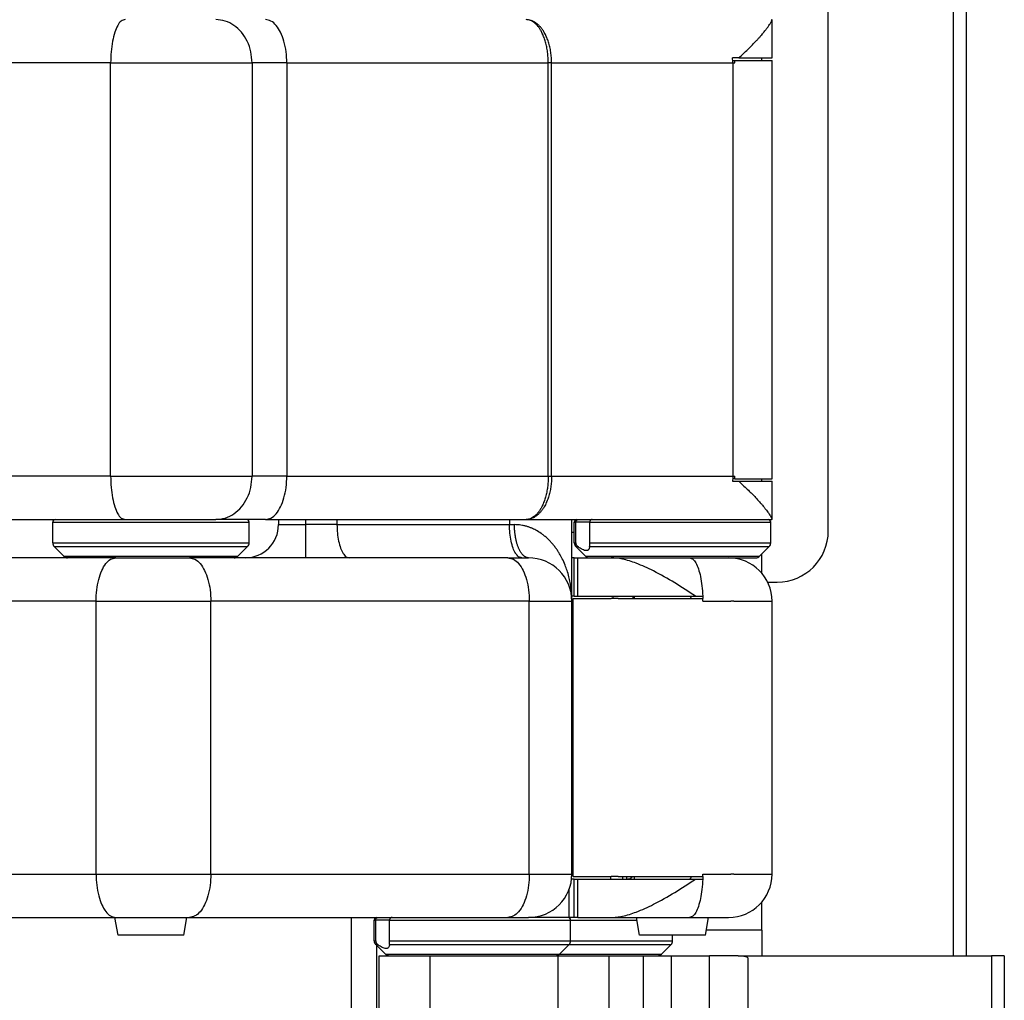
# Model space of a CAD drawing. Extents: x -559 to -430, y 1313 to 1488.
# Drawn here: x -495 to -457, y 1379 to 1418 of the extents above; entities that cross this region are included whole.
import ezdxf

# ---------------------------------------------------------------- set-up
doc = ezdxf.new("R2010")
doc.units = 0
doc.layers.get('0').update_dxf_attribs({"linetype": 'CONTINUOUS'})

# ---------------------------------------------------------------- blocks, each defined once
blk = doc.blocks.new('PX007441_CARCASSA_MONT__16', base_point=(-482.461, 1327.906))
at = {"color": 1, "linetype": 'CONTINUOUS'}
blk.add_line((-458.161, 1434.806), (-458.161, 1381.006), dxfattribs=at)
at = {"color": 7, "linetype": 'CONTINUOUS'}
for p, q in [((-482.261, 1382.506), (-482.261, 1376.106)), ((-481.261, 1378.956), (-481.261, 1381.406))]:
    blk.add_line(p, q, dxfattribs=at)
blk = doc.blocks.new('PD00800A11400_CARCASSA__17', base_point=(-482.461, 1327.906))
blk.add_blockref('PX007441_CARCASSA_MONT__16', (-482.461, 1327.906))
blk = doc.blocks.new('PD02100A09700_SPINA_Ø3__18', base_point=(-475.511, 1395.006))
at = {"color": 7, "linetype": 'CONTINUOUS'}
blk.add_line((-472.011, 1395.106), (-472.011, 1395.006), dxfattribs=at)
blk = doc.blocks.new('PD02100A09500_SPINA_Ø3__23', base_point=(-492.112, 1381.806))
at = {"color": 7, "linetype": 'CONTINUOUS'}
for p, q in [((-491.401, 1381.806), (-491.524, 1382.506)), ((-488.824, 1381.806), (-488.701, 1382.506)), ((-491.394, 1381.806), (-491.401, 1381.806)), ((-488.824, 1381.806), (-491.394, 1381.806))]:
    blk.add_line(p, q, dxfattribs=at)
blk = doc.blocks.new('PD02100A09500_SPINA_Ø3__25', base_point=(-471.667, 1381.806))
at = {"color": 7, "linetype": 'CONTINUOUS'}
for p, q in [((-471.167, 1395.106), (-471.167, 1395.006)), ((-471.167, 1384.106), (-471.167, 1384.006)), ((-470.955, 1381.806), (-471.079, 1382.506)), ((-468.378, 1381.806), (-468.255, 1382.506)), ((-470.938, 1381.806), (-470.955, 1381.806)), ((-468.378, 1381.806), (-470.938, 1381.806))]:
    blk.add_line(p, q, dxfattribs=at)
blk = doc.blocks.new('PD02500A15700_BOCCOLA___28', base_point=(-493.962, 1396.606))
at = {"color": 1, "linetype": 'CONTINUOUS'}
for p, q in [((-493.962, 1398.006), (-486.262, 1398.006)), ((-493.962, 1397.189), (-486.262, 1397.189)), ((-493.904, 1397.047), (-486.321, 1397.047)), ((-493.521, 1396.665), (-486.711, 1396.665)), ((-486.711, 1396.665), (-486.704, 1396.665))]:
    blk.add_line(p, q, dxfattribs=at)
at = {"color": 7, "linetype": 'CONTINUOUS'}
for p, q in [((-493.962, 1397.189), (-493.962, 1398.006)), ((-493.862, 1398.106), (-492.962, 1398.106)), ((-492.962, 1398.106), (-491.127, 1398.106)), ((-491.127, 1398.106), (-487.567, 1398.106)), ((-487.262, 1398.106), (-487.567, 1398.106)), ((-486.362, 1398.106), (-487.262, 1398.106)), ((-486.262, 1397.189), (-486.262, 1398.006)), ((-493.521, 1396.665), (-493.904, 1397.047)), ((-486.704, 1396.665), (-486.321, 1397.047)), ((-491.492, 1396.606), (-493.38, 1396.606)), ((-491.492, 1396.606), (-488.605, 1396.606)), ((-486.852, 1396.606), (-488.605, 1396.606)), ((-486.845, 1396.606), (-486.852, 1396.606))]:
    blk.add_line(p, q, dxfattribs=at)
for centre, radius, start, end in [((-493.862, 1398.006), 0.1, 90, 180), ((-486.362, 1398.006), 0.1, 0, 90), ((-493.762, 1397.189), 0.2, 180, 225), ((-486.462, 1397.189), 0.2, 315, 0), ((-493.38, 1396.806), 0.2, 225, 270), ((-486.845, 1396.806), 0.2, 270, 315)]:
    blk.add_arc(centre, radius, start, end, dxfattribs=at)
blk = doc.blocks.new('PD02500A15600_BOCCOLA___29', base_point=(-473.517, 1396.606))
at = {"color": 7, "linetype": 'CONTINUOUS'}
for p, q in [((-473.517, 1397.189), (-473.517, 1398.006)), ((-473.458, 1397.189), (-473.458, 1398.006)), ((-473.417, 1398.106), (-473.365, 1398.106)), ((-473.365, 1398.106), (-473.352, 1398.106)), ((-473.352, 1398.106), (-473.242, 1398.106)), ((-473.242, 1398.106), (-472.814, 1398.106)), ((-472.914, 1397.189), (-472.914, 1398.006)), ((-472.814, 1398.106), (-471.817, 1398.106)), ((-471.817, 1398.106), (-467.517, 1398.106)), ((-467.517, 1398.106), (-465.917, 1398.106)), ((-465.817, 1397.189), (-465.817, 1398.006)), ((-473.075, 1396.665), (-473.458, 1397.047)), ((-466.258, 1396.665), (-465.875, 1397.047)), ((-472.934, 1396.606), (-472.065, 1396.606)), ((-472.065, 1396.606), (-468.997, 1396.606)), ((-468.997, 1396.606), (-468.728, 1396.606)), ((-468.728, 1396.606), (-467.467, 1396.606)), ((-467.467, 1396.606), (-466.4, 1396.606))]:
    blk.add_line(p, q, dxfattribs=at)
at = {"color": 1, "linetype": 'CONTINUOUS'}
for p, q in [((-473.517, 1398.006), (-473.458, 1398.006)), ((-472.914, 1398.006), (-473.458, 1398.006)), ((-472.914, 1398.006), (-472.914, 1398.006)), ((-472.914, 1398.006), (-465.817, 1398.006)), ((-473.517, 1397.189), (-473.458, 1397.189)), ((-472.914, 1397.189), (-465.817, 1397.189)), ((-473.458, 1397.047), (-473.382, 1397.047)), ((-472.915, 1397.047), (-465.875, 1397.047)), ((-473.075, 1396.665), (-466.258, 1396.665))]:
    blk.add_line(p, q, dxfattribs=at)
at = {"color": 7, "linetype": 'CONTINUOUS'}
for centre, radius, start, end in [((-473.417, 1398.006), 0.1, 90, 180), ((-472.814, 1398.006), 0.1, 90.0003, 93.9321), ((-465.917, 1398.006), 0.1, 360, 90), ((-473.317, 1397.189), 0.2, 180, 225), ((-466.017, 1397.189), 0.2, 315, 0), ((-472.934, 1396.806), 0.2, 225, 270), ((-466.4, 1396.806), 0.2, 270, 315)]:
    blk.add_arc(centre, radius, start, end, dxfattribs=at)
for points, knots in [([(-473.458, 1398.006), (-473.458, 1398.01), (-473.458, 1398.016), (-473.456, 1398.026), (-473.454, 1398.035), (-473.451, 1398.045), (-473.447, 1398.054), (-473.442, 1398.062), (-473.436, 1398.07), (-473.428, 1398.08), (-473.416, 1398.09), (-473.403, 1398.098), (-473.392, 1398.102), (-473.383, 1398.104), (-473.373, 1398.106), (-473.367, 1398.106), (-473.365, 1398.106)], [0, 0, 0, 0, 0.0109175, 0.020053, 0.0291356, 0.0399208, 0.0497429, 0.0595125, 0.0691266, 0.0786797, 0.0972907, 0.1156819, 0.1240263, 0.1338744, 0.1436619, 0.1519243, 0.1519243, 0.1519243, 0.1519243]), ([(-472.82, 1398.106), (-472.826, 1398.105), (-472.838, 1398.104), (-472.856, 1398.097), (-472.873, 1398.087), (-472.887, 1398.075), (-472.898, 1398.06), (-472.906, 1398.046), (-472.91, 1398.034), (-472.912, 1398.025), (-472.914, 1398.015), (-472.914, 1398.009), (-472.914, 1398.006)], [0, 0, 0, 0, 0.0153596, 0.0368741, 0.0585529, 0.073999, 0.0929322, 0.1118616, 0.1222204, 0.1309782, 0.141367, 0.1501501, 0.1501501, 0.1501501, 0.1501501]), ([(-473.458, 1397.189), (-473.458, 1397.182), (-473.457, 1397.166), (-473.452, 1397.144), (-473.444, 1397.122), (-473.435, 1397.104), (-473.423, 1397.086), (-473.41, 1397.072), (-473.397, 1397.059), (-473.387, 1397.051), (-473.382, 1397.047)], [0, 0, 0, 0, 0.020892, 0.0471924, 0.0668251, 0.0909007, 0.1090164, 0.1304231, 0.1480677, 0.1664209, 0.1664209, 0.1664209, 0.1664209]), ([(-472.914, 1397.114), (-472.914, 1397.119), (-472.914, 1397.131), (-472.914, 1397.149), (-472.914, 1397.169), (-472.914, 1397.182), (-472.914, 1397.189)], [0, 0, 0, 0, 0.01684601, 0.03529564, 0.05424358, 0.07507055, 0.07507055, 0.07507055, 0.07507055]), ([(-472.915, 1397.047), (-472.919, 1397.025), (-472.924, 1396.983), (-472.947, 1396.936), (-472.973, 1396.91), (-472.996, 1396.896), (-473.022, 1396.888), (-473.064, 1396.884), (-473.125, 1396.897), (-473.204, 1396.931), (-473.291, 1396.982), (-473.35, 1397.024), (-473.382, 1397.047)], [0, 0, 0, 0, 0.0682308, 0.125539, 0.1533506, 0.1776793, 0.205901, 0.2339137, 0.3056603, 0.3889549, 0.4904755, 0.6082068, 0.6082068, 0.6082068, 0.6082068]), ([(-472.915, 1397.047), (-472.915, 1397.052), (-472.914, 1397.061), (-472.914, 1397.077), (-472.914, 1397.094), (-472.914, 1397.107), (-472.914, 1397.114)], [0, 0, 0, 0, 0.01329034, 0.02821128, 0.04622464, 0.06639736, 0.06639736, 0.06639736, 0.06639736])]:
    blk.add_open_spline(points, degree=3, knots=knots, dxfattribs=at)
blk = doc.blocks.new('PD02500A15600_BOCCOLA_60_6', base_point=(-481.361, 1381.006))
at = {"color": 7, "linetype": 'CONTINUOUS'}
for p, q in [((-481.261, 1382.506), (-481.209, 1382.506)), ((-481.209, 1382.506), (-480.658, 1382.506)), ((-480.658, 1382.506), (-477.411, 1382.506)), ((-477.411, 1382.506), (-477.261, 1382.506)), ((-477.261, 1382.506), (-477.212, 1382.506)), ((-477.212, 1382.506), (-476.12, 1382.506)), ((-476.12, 1382.506), (-475.311, 1382.506)), ((-473.761, 1382.506), (-475.311, 1382.506)), ((-481.361, 1381.589), (-481.361, 1382.406)), ((-481.302, 1381.589), (-481.302, 1382.406)), ((-480.758, 1381.589), (-480.758, 1382.406)), ((-473.661, 1381.589), (-473.661, 1382.406)), ((-480.92, 1381.065), (-481.302, 1381.447)), ((-474.102, 1381.065), (-473.72, 1381.447)), ((-480.778, 1381.006), (-479.161, 1381.006)), ((-479.161, 1381.006), (-476.778, 1381.006)), ((-476.778, 1381.006), (-475.061, 1381.006)), ((-475.061, 1381.006), (-474.244, 1381.006))]:
    blk.add_line(p, q, dxfattribs=at)
at = {"color": 1, "linetype": 'CONTINUOUS'}
for p, q in [((-481.361, 1382.406), (-481.302, 1382.406)), ((-480.758, 1382.406), (-481.302, 1382.406)), ((-480.758, 1382.406), (-477.361, 1382.406)), ((-480.758, 1382.406), (-480.758, 1382.406)), ((-477.361, 1382.406), (-473.661, 1382.406)), ((-481.361, 1381.589), (-481.302, 1381.589)), ((-481.302, 1381.447), (-481.226, 1381.447)), ((-480.76, 1381.447), (-477.302, 1381.447)), ((-480.758, 1381.589), (-477.361, 1381.589)), ((-477.361, 1381.589), (-473.661, 1381.589)), ((-477.302, 1381.447), (-473.72, 1381.447)), ((-480.92, 1381.065), (-476.92, 1381.065)), ((-476.92, 1381.065), (-474.102, 1381.065))]:
    blk.add_line(p, q, dxfattribs=at)
at = {"color": 7, "linetype": 'CONTINUOUS'}
for centre, radius, start, end in [((-481.261, 1382.406), 0.1, 90, 180), ((-480.658, 1382.406), 0.1, 90.0003, 93.9321), ((-473.761, 1382.406), 0.1, 0, 90), ((-481.161, 1381.589), 0.2, 180, 225), ((-473.861, 1381.589), 0.2, 315, 0), ((-480.778, 1381.206), 0.2, 225, 270), ((-474.244, 1381.206), 0.2, 270, 315)]:
    blk.add_arc(centre, radius, start, end, dxfattribs=at)
for points, knots in [([(-481.302, 1382.406), (-481.302, 1382.413), (-481.301, 1382.426), (-481.296, 1382.442), (-481.291, 1382.454), (-481.286, 1382.463), (-481.281, 1382.47), (-481.274, 1382.477), (-481.268, 1382.484), (-481.261, 1382.489), (-481.252, 1382.495), (-481.244, 1382.499), (-481.235, 1382.502), (-481.226, 1382.504), (-481.218, 1382.506), (-481.212, 1382.506), (-481.209, 1382.506)], [0, 0, 0, 0, 0.0199872, 0.039877, 0.0505544, 0.0594685, 0.0690826, 0.0786358, 0.0872221, 0.0973339, 0.1057603, 0.1156835, 0.1255618, 0.133876, 0.1429062, 0.1519261, 0.1519261, 0.1519261, 0.1519261]), ([(-480.665, 1382.506), (-480.671, 1382.505), (-480.683, 1382.504), (-480.699, 1382.497), (-480.716, 1382.488), (-480.728, 1382.478), (-480.737, 1382.468), (-480.742, 1382.46), (-480.747, 1382.452), (-480.751, 1382.444), (-480.754, 1382.434), (-480.756, 1382.425), (-480.758, 1382.416), (-480.758, 1382.409), (-480.758, 1382.406)], [0, 0, 0, 0, 0.0184374, 0.0368784, 0.0523294, 0.0740033, 0.0842326, 0.0928944, 0.1016128, 0.1119081, 0.1214669, 0.1310249, 0.1398089, 0.1501968, 0.1501968, 0.1501968, 0.1501968]), ([(-481.302, 1381.589), (-481.302, 1381.58), (-481.301, 1381.564), (-481.296, 1381.542), (-481.288, 1381.522), (-481.278, 1381.503), (-481.267, 1381.486), (-481.254, 1381.472), (-481.24, 1381.458), (-481.231, 1381.451), (-481.226, 1381.447)], [0, 0, 0, 0, 0.0262235, 0.0471922, 0.0688069, 0.0909012, 0.109017, 0.1304236, 0.1494106, 0.1664213, 0.1664213, 0.1664213, 0.1664213]), ([(-480.76, 1381.447), (-480.762, 1381.427), (-480.768, 1381.385), (-480.79, 1381.337), (-480.817, 1381.31), (-480.84, 1381.296), (-480.866, 1381.288), (-480.909, 1381.284), (-480.969, 1381.297), (-481.048, 1381.331), (-481.135, 1381.382), (-481.195, 1381.424), (-481.226, 1381.447)], [0, 0, 0, 0, 0.0625381, 0.1255019, 0.1533135, 0.1776422, 0.2058639, 0.2338766, 0.3056232, 0.3889178, 0.4904384, 0.6081697, 0.6081697, 0.6081697, 0.6081697]), ([(-480.76, 1381.447), (-480.759, 1381.452), (-480.759, 1381.461), (-480.758, 1381.477), (-480.758, 1381.494), (-480.758, 1381.507), (-480.758, 1381.514)], [0, 0, 0, 0, 0.01329034, 0.02821128, 0.04622464, 0.06639736, 0.06639736, 0.06639736, 0.06639736]), ([(-480.758, 1381.514), (-480.758, 1381.519), (-480.758, 1381.531), (-480.758, 1381.549), (-480.758, 1381.569), (-480.758, 1381.582), (-480.758, 1381.589)], [0, 0, 0, 0, 0.01684601, 0.03529564, 0.05424358, 0.07507055, 0.07507055, 0.07507055, 0.07507055])]:
    blk.add_open_spline(points, degree=3, knots=knots, dxfattribs=at)
blk = doc.blocks.new('PD02500A15600_BOCCOLA_60_2', base_point=(-477.361, 1381.006))
at = {"color": 7, "linetype": 'CONTINUOUS'}
for p, q in [((-473.611, 1389.506), (-473.567, 1389.506)), ((-473.611, 1389.006), (-473.567, 1389.006)), ((-472.078, 1384.006), (-472.078, 1384.106)), ((-471.608, 1384.006), (-471.608, 1384.106)), ((-471.461, 1384.006), (-471.461, 1384.106)), ((-477.261, 1382.506), (-477.212, 1382.506)), ((-477.212, 1382.506), (-476.12, 1382.506)), ((-476.12, 1382.506), (-475.311, 1382.506)), ((-473.761, 1382.506), (-475.311, 1382.506)), ((-473.715, 1382.506), (-473.761, 1382.506)), ((-473.518, 1382.506), (-473.715, 1382.506)), ((-473.382, 1382.506), (-473.518, 1382.506)), ((-473.382, 1382.506), (-472.065, 1382.506)), ((-472.065, 1382.506), (-469.761, 1382.506)), ((-469.661, 1381.589), (-469.661, 1381.806)), ((-470.102, 1381.065), (-469.72, 1381.447)), ((-476.778, 1381.006), (-475.061, 1381.006)), ((-475.061, 1381.006), (-474.244, 1381.006)), ((-474.244, 1381.006), (-474.161, 1381.006)), ((-474.161, 1381.006), (-472.161, 1381.006)), ((-472.161, 1381.006), (-470.8, 1381.006)), ((-470.8, 1381.006), (-470.251, 1381.006)), ((-470.251, 1381.006), (-470.244, 1381.006))]:
    blk.add_line(p, q, dxfattribs=at)
at = {"color": 1, "linetype": 'CONTINUOUS'}
for p, q in [((-477.361, 1382.406), (-473.661, 1382.406)), ((-473.661, 1382.406), (-471.061, 1382.406)), ((-477.361, 1381.589), (-473.661, 1381.589)), ((-477.302, 1381.447), (-473.72, 1381.447)), ((-473.72, 1381.447), (-469.72, 1381.447)), ((-473.661, 1381.589), (-469.661, 1381.589)), ((-476.92, 1381.065), (-474.102, 1381.065)), ((-474.102, 1381.065), (-470.11, 1381.065)), ((-470.11, 1381.065), (-470.102, 1381.065))]:
    blk.add_line(p, q, dxfattribs=at)
at = {"color": 7, "linetype": 'CONTINUOUS'}
for centre, start, end in [((-469.861, 1381.589), 315, 0), ((-470.244, 1381.206), 270, 315)]:
    blk.add_arc(centre, 0.2, start, end, dxfattribs=at)
blk = doc.blocks.new('PX007444_BIELLA_ESTERN__31', base_point=(-477.411, 1382.506))
at = {"color": 1, "linetype": 'CONTINUOUS'}
for p, q in [((-473.611, 1397.606), (-473.517, 1397.606)), ((-473.382, 1395.106), (-473.382, 1396.606)), ((-471.225, 1395.106), (-471.225, 1395.006)), ((-468.48, 1394.906), (-467.381, 1394.906)), ((-467.267, 1394.906), (-467.381, 1394.906)), ((-467.267, 1394.906), (-465.767, 1394.906)), ((-474.241, 1384.206), (-473.612, 1384.206)), ((-473.612, 1384.206), (-473.611, 1384.206)), ((-473.382, 1382.506), (-473.382, 1384.006)), ((-468.48, 1384.206), (-467.381, 1384.206)), ((-467.267, 1384.206), (-467.381, 1384.206)), ((-467.267, 1384.206), (-465.767, 1384.206)), ((-473.715, 1382.506), (-473.715, 1383.621))]:
    blk.add_line(p, q, dxfattribs=at)
at = {"color": 7, "linetype": 'CONTINUOUS'}
for p, q in [((-473.518, 1396.606), (-473.611, 1396.606)), ((-473.518, 1395.106), (-473.518, 1396.606)), ((-473.518, 1396.606), (-473.382, 1396.606)), ((-473.382, 1396.606), (-472.934, 1396.606)), ((-472.934, 1396.606), (-472.065, 1396.606)), ((-472.065, 1396.606), (-468.997, 1396.606)), ((-468.997, 1396.606), (-468.728, 1396.606)), ((-468.728, 1396.606), (-467.467, 1396.606)), ((-473.518, 1395.106), (-473.611, 1395.106)), ((-473.567, 1395.006), (-472.067, 1395.006)), ((-473.567, 1384.106), (-473.567, 1395.006)), ((-473.518, 1395.106), (-473.382, 1395.106)), ((-473.382, 1395.106), (-468.997, 1395.106)), ((-471.8, 1395.006), (-472.067, 1395.006)), ((-471.8, 1395.006), (-468.481, 1395.006)), ((-468.997, 1395.106), (-468.772, 1395.106)), ((-468.772, 1395.106), (-468.484, 1395.106)), ((-468.481, 1395.006), (-468.48, 1395.006)), ((-468.48, 1394.906), (-468.48, 1395.006)), ((-465.767, 1384.206), (-465.767, 1394.906)), ((-473.518, 1384.006), (-473.623, 1384.006)), ((-473.567, 1384.106), (-472.067, 1384.106)), ((-473.518, 1382.506), (-473.518, 1384.006)), ((-473.518, 1384.006), (-473.382, 1384.006)), ((-473.382, 1384.006), (-471.415, 1384.006)), ((-471.8, 1384.106), (-472.067, 1384.106)), ((-471.8, 1384.106), (-468.481, 1384.106)), ((-471.415, 1384.006), (-468.997, 1384.006)), ((-468.997, 1384.006), (-468.772, 1384.006)), ((-468.772, 1384.006), (-468.484, 1384.006)), ((-468.481, 1384.106), (-468.48, 1384.106)), ((-468.48, 1384.106), (-468.48, 1384.206)), ((-477.411, 1382.506), (-477.261, 1382.506)), ((-477.261, 1382.506), (-477.212, 1382.506)), ((-477.212, 1382.506), (-476.12, 1382.506)), ((-476.12, 1382.506), (-475.311, 1382.506)), ((-473.761, 1382.506), (-475.311, 1382.506)), ((-473.715, 1382.506), (-473.761, 1382.506)), ((-473.518, 1382.506), (-473.715, 1382.506)), ((-473.382, 1382.506), (-473.518, 1382.506)), ((-473.382, 1382.506), (-472.065, 1382.506)), ((-472.065, 1382.506), (-469.761, 1382.506)), ((-469.761, 1382.506), (-468.997, 1382.506)), ((-468.997, 1382.506), (-467.467, 1382.506))]:
    blk.add_line(p, q, dxfattribs=at)
for centre, start, end in [((-467.467, 1394.906), 0, 90), ((-467.467, 1384.206), 270, 0)]:
    blk.add_arc(centre, 1.7, start, end, dxfattribs=at)
for points, knots in [([(-468.772, 1395.106), (-469.039, 1395.282), (-469.571, 1395.632), (-470.342, 1396.068), (-471.029, 1396.383), (-471.521, 1396.539), (-471.851, 1396.598), (-471.997, 1396.603), (-472.065, 1396.606)], [0, 0, 0, 0, 0.957293, 1.912432, 2.654606, 3.220563, 3.45397, 3.657856, 3.657856, 3.657856, 3.657856]), ([(-468.997, 1395.106), (-468.992, 1395.104), (-468.978, 1395.1), (-468.965, 1395.076), (-468.952, 1395.045), (-468.947, 1395.02), (-468.945, 1395.006)], [0, 0, 0, 0, 0.0171651, 0.0419587, 0.0761513, 0.1186872, 0.1186872, 0.1186872, 0.1186872]), ([(-468.484, 1395.106), (-468.483, 1395.089), (-468.482, 1395.056), (-468.481, 1395.023), (-468.481, 1395.006)], [0, 0, 0, 0, 0.0499593, 0.1000374, 0.1000374, 0.1000374, 0.1000374]), ([(-472.065, 1382.506), (-471.997, 1382.509), (-471.851, 1382.514), (-471.521, 1382.573), (-471.029, 1382.729), (-470.342, 1383.044), (-469.571, 1383.48), (-469.039, 1383.83), (-468.772, 1384.006)], [0, 0, 0, 0, 0.203887, 0.437293, 1.00325, 1.745425, 2.700563, 3.657856, 3.657856, 3.657856, 3.657856]), ([(-468.945, 1384.106), (-468.947, 1384.092), (-468.952, 1384.067), (-468.965, 1384.036), (-468.978, 1384.012), (-468.992, 1384.008), (-468.997, 1384.006)], [0, 0, 0, 0, 0.0425359, 0.0767285, 0.1015221, 0.1186872, 0.1186872, 0.1186872, 0.1186872]), ([(-468.481, 1384.106), (-468.481, 1384.089), (-468.482, 1384.056), (-468.483, 1384.023), (-468.484, 1384.006)], [0, 0, 0, 0, 0.050078, 0.1000374, 0.1000374, 0.1000374, 0.1000374])]:
    blk.add_open_spline(points, degree=3, knots=knots, dxfattribs=at)
at = {"color": 1, "linetype": 'CONTINUOUS'}
for points, knots in [([(-468.997, 1396.606), (-468.953, 1396.593), (-468.848, 1396.563), (-468.739, 1396.39), (-468.64, 1396.16), (-468.562, 1395.853), (-468.506, 1395.495), (-468.491, 1395.239), (-468.484, 1395.106)], [0, 0, 0, 0, 0.133611, 0.320516, 0.575798, 0.89455, 1.263139, 1.663205, 1.663205, 1.663205, 1.663205]), ([(-471.25, 1384.106), (-471.26, 1384.092), (-471.278, 1384.063), (-471.319, 1384.031), (-471.365, 1384.01), (-471.399, 1384.007), (-471.415, 1384.006)], [0, 0, 0, 0, 0.0513065, 0.1019722, 0.1520762, 0.201853, 0.201853, 0.201853, 0.201853]), ([(-468.484, 1384.006), (-468.491, 1383.873), (-468.506, 1383.617), (-468.562, 1383.259), (-468.64, 1382.952), (-468.739, 1382.722), (-468.848, 1382.549), (-468.953, 1382.519), (-468.997, 1382.506)], [0, 0, 0, 0, 0.400067, 0.768656, 1.087408, 1.34269, 1.529595, 1.663205, 1.663205, 1.663205, 1.663205])]:
    blk.add_open_spline(points, degree=3, knots=knots, dxfattribs=at)
blk = doc.blocks.new('PD05300A09000_BIELLA_E__32', base_point=(-477.411, 1382.506))
blk.add_blockref('PX007444_BIELLA_ESTERN__31', (-477.411, 1382.506))
blk = doc.blocks.new('PX007445_BIELLA_INTERN__37', base_point=(-507.773, 1382.506))
at = {"color": 7, "linetype": 'CONTINUOUS'}
for p, q in [((-465.767, 1416.206), (-465.767, 1417.698)), ((-467.072, 1416.206), (-467.314, 1416.206)), ((-467.308, 1416.106), (-467.228, 1416.106)), ((-467.228, 1416.006), (-467.228, 1416.106)), ((-467.228, 1416.106), (-465.767, 1416.106)), ((-467.072, 1416.206), (-465.767, 1416.206)), ((-465.767, 1399.706), (-465.767, 1416.106)), ((-467.307, 1416.006), (-467.228, 1416.006)), ((-467.314, 1399.606), (-467.072, 1399.606)), ((-467.228, 1399.706), (-467.308, 1399.706)), ((-467.307, 1399.806), (-467.228, 1399.806)), ((-467.228, 1399.706), (-467.228, 1399.806)), ((-467.228, 1399.706), (-465.767, 1399.706)), ((-467.072, 1399.606), (-465.767, 1399.606)), ((-465.767, 1398.114), (-465.767, 1399.606)), ((-498.773, 1398.106), (-493.862, 1398.106)), ((-493.862, 1398.106), (-492.962, 1398.106)), ((-492.962, 1398.106), (-491.127, 1398.106)), ((-491.127, 1398.106), (-487.567, 1398.106)), ((-487.262, 1398.106), (-487.567, 1398.106)), ((-486.362, 1398.106), (-487.262, 1398.106)), ((-485.626, 1398.106), (-486.362, 1398.106)), ((-485.626, 1398.106), (-475.407, 1398.106)), ((-475.407, 1398.106), (-473.567, 1398.106)), ((-473.567, 1398.106), (-473.417, 1398.106)), ((-473.417, 1398.106), (-473.365, 1398.106)), ((-473.365, 1398.106), (-473.352, 1398.106)), ((-473.352, 1398.106), (-473.242, 1398.106)), ((-473.242, 1398.106), (-472.814, 1398.106)), ((-472.814, 1398.106), (-471.817, 1398.106)), ((-471.817, 1398.106), (-467.517, 1398.106)), ((-467.517, 1398.106), (-465.917, 1398.106)), ((-465.917, 1398.106), (-465.772, 1398.106))]:
    blk.add_line(p, q, dxfattribs=at)
at = {"color": 1, "linetype": 'CONTINUOUS'}
for p, q in [((-491.692, 1416.006), (-500.767, 1416.006)), ((-491.692, 1416.006), (-486.148, 1416.006)), ((-491.692, 1399.806), (-491.692, 1416.006)), ((-484.786, 1416.006), (-486.148, 1416.006)), ((-486.148, 1416.006), (-486.148, 1399.806)), ((-484.786, 1416.006), (-484.786, 1399.806)), ((-484.786, 1416.006), (-474.538, 1416.006)), ((-474.538, 1399.806), (-474.538, 1416.006)), ((-474.405, 1399.806), (-474.405, 1416.006)), ((-474.405, 1416.006), (-467.307, 1416.006)), ((-467.307, 1416.006), (-467.307, 1399.806)), ((-491.692, 1399.806), (-500.767, 1399.806)), ((-491.692, 1399.806), (-486.148, 1399.806)), ((-484.786, 1399.806), (-486.148, 1399.806)), ((-484.786, 1399.806), (-474.538, 1399.806)), ((-474.405, 1399.806), (-467.307, 1399.806))]:
    blk.add_line(p, q, dxfattribs=at)
for points, knots in [([(-491.127, 1417.706), (-491.179, 1417.691), (-491.302, 1417.656), (-491.43, 1417.456), (-491.542, 1417.19), (-491.626, 1416.84), (-491.682, 1416.438), (-491.689, 1416.153), (-491.692, 1416.006)], [0, 0, 0, 0, 0.157383, 0.375184, 0.669631, 1.032997, 1.446877, 1.887291, 1.887291, 1.887291, 1.887291]), ([(-486.148, 1416.006), (-486.157, 1416.154), (-486.175, 1416.447), (-486.321, 1416.858), (-486.545, 1417.215), (-486.842, 1417.489), (-487.19, 1417.671), (-487.442, 1417.694), (-487.567, 1417.706)], [0, 0, 0, 0, 0.442641, 0.876461, 1.294564, 1.693748, 2.075793, 2.447582, 2.447582, 2.447582, 2.447582]), ([(-484.786, 1416.006), (-484.791, 1416.153), (-484.802, 1416.44), (-484.886, 1416.845), (-485.013, 1417.197), (-485.183, 1417.47), (-485.387, 1417.665), (-485.551, 1417.693), (-485.626, 1417.706)], [0, 0, 0, 0, 0.440923, 0.859435, 1.235989, 1.557348, 1.821756, 2.046814, 2.046814, 2.046814, 2.046814]), ([(-474.405, 1416.006), (-474.405, 1416.009), (-474.405, 1416.014), (-474.405, 1416.027), (-474.405, 1416.046), (-474.407, 1416.131), (-474.415, 1416.278), (-474.443, 1416.483), (-474.484, 1416.68), (-474.54, 1416.867), (-474.609, 1417.042), (-474.685, 1417.19), (-474.765, 1417.315), (-474.844, 1417.416), (-474.929, 1417.503), (-475.019, 1417.576), (-475.112, 1417.634), (-475.209, 1417.675), (-475.308, 1417.701), (-475.374, 1417.704), (-475.407, 1417.706)], [0, 0, 0, 0, 0.007977, 0.015954, 0.03979, 0.06363, 0.273107, 0.479878, 0.682532, 0.877895, 1.06515, 1.243674, 1.379019, 1.507075, 1.628247, 1.743153, 1.852692, 1.957027, 2.057852, 2.156934, 2.156934, 2.156934, 2.156934]), ([(-474.538, 1416.006), (-474.538, 1416.009), (-474.538, 1416.014), (-474.538, 1416.027), (-474.538, 1416.046), (-474.54, 1416.131), (-474.547, 1416.278), (-474.571, 1416.482), (-474.607, 1416.68), (-474.655, 1416.867), (-474.715, 1417.041), (-474.781, 1417.19), (-474.85, 1417.314), (-474.919, 1417.415), (-474.992, 1417.502), (-475.07, 1417.575), (-475.151, 1417.633), (-475.235, 1417.675), (-475.32, 1417.701), (-475.379, 1417.704), (-475.407, 1417.706)], [0, 0, 0, 0, 0.007977, 0.015954, 0.03979, 0.063629, 0.273017, 0.479337, 0.680896, 0.874248, 1.058295, 1.232115, 1.362444, 1.484262, 1.597866, 1.703802, 1.802956, 1.895652, 1.983891, 2.07003, 2.07003, 2.07003, 2.07003]), ([(-474.405, 1416.006), (-474.41, 1416.006), (-474.421, 1416.006), (-474.437, 1416.006), (-474.454, 1416.006), (-474.47, 1416.006), (-474.487, 1416.006), (-474.504, 1416.006), (-474.521, 1416.006), (-474.532, 1416.006), (-474.538, 1416.006)], [0, 0, 0, 0, 0.0159778, 0.0321585, 0.0485357, 0.0651027, 0.0818527, 0.0987787, 0.1158734, 0.1331298, 0.1331298, 0.1331298, 0.1331298]), ([(-491.692, 1399.806), (-491.689, 1399.659), (-491.682, 1399.374), (-491.626, 1398.972), (-491.542, 1398.622), (-491.43, 1398.356), (-491.302, 1398.156), (-491.179, 1398.121), (-491.127, 1398.106)], [0, 0, 0, 0, 0.440414, 0.854294, 1.21766, 1.512107, 1.729908, 1.887291, 1.887291, 1.887291, 1.887291]), ([(-487.567, 1398.106), (-487.442, 1398.118), (-487.19, 1398.141), (-486.842, 1398.323), (-486.545, 1398.597), (-486.321, 1398.954), (-486.175, 1399.365), (-486.157, 1399.658), (-486.148, 1399.806)], [0, 0, 0, 0, 0.371789, 0.753834, 1.153018, 1.571121, 2.004941, 2.447582, 2.447582, 2.447582, 2.447582]), ([(-485.626, 1398.106), (-485.551, 1398.119), (-485.387, 1398.147), (-485.183, 1398.342), (-485.013, 1398.615), (-484.886, 1398.967), (-484.802, 1399.372), (-484.791, 1399.659), (-484.786, 1399.806)], [0, 0, 0, 0, 0.225058, 0.489466, 0.810825, 1.187378, 1.605891, 2.046814, 2.046814, 2.046814, 2.046814]), ([(-474.405, 1399.806), (-474.405, 1399.803), (-474.405, 1399.798), (-474.405, 1399.785), (-474.405, 1399.766), (-474.407, 1399.681), (-474.415, 1399.534), (-474.443, 1399.329), (-474.484, 1399.132), (-474.54, 1398.945), (-474.609, 1398.77), (-474.685, 1398.622), (-474.765, 1398.497), (-474.844, 1398.396), (-474.929, 1398.309), (-475.019, 1398.236), (-475.112, 1398.178), (-475.209, 1398.137), (-475.308, 1398.111), (-475.374, 1398.108), (-475.407, 1398.106)], [0, 0, 0, 0, 0.007977, 0.015954, 0.03979, 0.06363, 0.273107, 0.479878, 0.682532, 0.877895, 1.06515, 1.243674, 1.379019, 1.507075, 1.628247, 1.743153, 1.852692, 1.957027, 2.057852, 2.156934, 2.156934, 2.156934, 2.156934]), ([(-474.538, 1399.806), (-474.538, 1399.803), (-474.538, 1399.798), (-474.538, 1399.785), (-474.538, 1399.766), (-474.54, 1399.681), (-474.547, 1399.534), (-474.571, 1399.33), (-474.607, 1399.132), (-474.655, 1398.945), (-474.715, 1398.771), (-474.781, 1398.622), (-474.85, 1398.498), (-474.919, 1398.397), (-474.992, 1398.31), (-475.07, 1398.237), (-475.151, 1398.179), (-475.235, 1398.137), (-475.32, 1398.111), (-475.379, 1398.108), (-475.407, 1398.106)], [0, 0, 0, 0, 0.007977, 0.015954, 0.03979, 0.063629, 0.273017, 0.479337, 0.680896, 0.874248, 1.058295, 1.232115, 1.362444, 1.484262, 1.597866, 1.703802, 1.802956, 1.895652, 1.983891, 2.07003, 2.07003, 2.07003, 2.07003]), ([(-474.538, 1399.806), (-474.532, 1399.806), (-474.521, 1399.806), (-474.504, 1399.806), (-474.487, 1399.806), (-474.47, 1399.806), (-474.454, 1399.806), (-474.437, 1399.806), (-474.421, 1399.806), (-474.41, 1399.806), (-474.405, 1399.806)], [0, 0, 0, 0, 0.0172564, 0.0343511, 0.0512771, 0.0680271, 0.0845941, 0.1009713, 0.117152, 0.1331298, 0.1331298, 0.1331298, 0.1331298])]:
    blk.add_open_spline(points, degree=3, knots=knots, dxfattribs=at)
at = {"color": 7, "linetype": 'CONTINUOUS'}
for points, knots in [([(-467.072, 1416.206), (-467.011, 1416.261), (-466.89, 1416.368), (-466.717, 1416.532), (-466.57, 1416.677), (-466.45, 1416.801), (-466.356, 1416.902), (-466.274, 1416.992), (-466.204, 1417.072), (-466.139, 1417.149), (-466.076, 1417.225), (-466.019, 1417.297), (-465.973, 1417.357), (-465.938, 1417.404), (-465.902, 1417.455), (-465.865, 1417.509), (-465.83, 1417.564), (-465.802, 1417.611), (-465.786, 1417.644), (-465.776, 1417.666), (-465.771, 1417.679), (-465.768, 1417.69), (-465.767, 1417.696), (-465.767, 1417.698)], [0, 0, 0, 0, 0.247073, 0.485352, 0.713841, 0.866628, 1.004157, 1.126113, 1.232166, 1.32197, 1.429515, 1.528772, 1.596968, 1.655857, 1.705594, 1.784124, 1.850351, 1.90438, 1.946334, 1.961033, 1.976442, 1.988335, 1.995094, 1.995094, 1.995094, 1.995094]), ([(-465.767, 1417.698), (-465.767, 1417.699), (-465.767, 1417.701), (-465.768, 1417.704), (-465.77, 1417.706), (-465.771, 1417.706), (-465.772, 1417.706)], [0, 0, 0, 0, 0.00306893, 0.00584172, 0.00780831, 0.01021522, 0.01021522, 0.01021522, 0.01021522]), ([(-467.307, 1416.006), (-467.307, 1416.039), (-467.307, 1416.106), (-467.312, 1416.173), (-467.314, 1416.206)], [0, 0, 0, 0, 0.10019, 0.2001596, 0.2001596, 0.2001596, 0.2001596]), ([(-467.307, 1399.806), (-467.307, 1399.773), (-467.307, 1399.706), (-467.312, 1399.639), (-467.314, 1399.606)], [0, 0, 0, 0, 0.10019, 0.2001596, 0.2001596, 0.2001596, 0.2001596]), ([(-467.072, 1399.606), (-467.004, 1399.545), (-466.875, 1399.43), (-466.702, 1399.265), (-466.562, 1399.127), (-466.442, 1399.002), (-466.333, 1398.886), (-466.232, 1398.772), (-466.148, 1398.675), (-466.077, 1398.588), (-466.015, 1398.51), (-465.957, 1398.434), (-465.903, 1398.359), (-465.853, 1398.286), (-465.811, 1398.218), (-465.786, 1398.168), (-465.771, 1398.135), (-465.768, 1398.12), (-465.767, 1398.114)], [0, 0, 0, 0, 0.276053, 0.515984, 0.716858, 0.867394, 1.036345, 1.192834, 1.324016, 1.421156, 1.530472, 1.623608, 1.706926, 1.808632, 1.888526, 1.946875, 1.976981, 1.995014, 1.995014, 1.995014, 1.995014]), ([(-465.767, 1398.114), (-465.767, 1398.112), (-465.767, 1398.111), (-465.768, 1398.108), (-465.77, 1398.106), (-465.771, 1398.106), (-465.772, 1398.106)], [0, 0, 0, 0, 0.00330545, 0.00584326, 0.00814241, 0.01021566, 0.01021566, 0.01021566, 0.01021566])]:
    blk.add_open_spline(points, degree=3, knots=knots, dxfattribs=at)
blk = doc.blocks.new('PD05300A09100_BIELLA_I__38', base_point=(-507.773, 1382.506))
blk.add_blockref('PX007445_BIELLA_INTERN__37', (-507.773, 1382.506))
blk = doc.blocks.new('PX007446_BIELLA_INTERN__39', base_point=(-515.697, 1382.506))
at = {"color": 7, "linetype": 'CONTINUOUS'}
for p, q in [((-485.111, 1398.106), (-485.111, 1397.906)), ((-473.611, 1394.906), (-473.611, 1398.106)), ((-493.38, 1396.606), (-501.206, 1396.606)), ((-491.492, 1396.606), (-493.38, 1396.606)), ((-491.492, 1396.606), (-488.605, 1396.606)), ((-486.852, 1396.606), (-488.605, 1396.606)), ((-486.845, 1396.606), (-486.852, 1396.606)), ((-486.411, 1396.606), (-486.845, 1396.606)), ((-484.049, 1396.606), (-486.411, 1396.606)), ((-482.334, 1396.606), (-484.049, 1396.606)), ((-476.12, 1396.606), (-482.334, 1396.606)), ((-476.12, 1396.606), (-475.572, 1396.606)), ((-475.572, 1396.606), (-475.311, 1396.606)), ((-473.611, 1384.206), (-473.611, 1394.906)), ((-473.612, 1384.106), (-473.614, 1384.106)), ((-473.612, 1384.106), (-473.612, 1384.14)), ((-499.973, 1382.506), (-491.492, 1382.506)), ((-491.492, 1382.506), (-488.605, 1382.506)), ((-488.605, 1382.506), (-481.261, 1382.506)), ((-481.261, 1382.506), (-481.209, 1382.506)), ((-481.209, 1382.506), (-480.658, 1382.506)), ((-480.658, 1382.506), (-477.411, 1382.506)), ((-477.411, 1382.506), (-477.261, 1382.506)), ((-477.261, 1382.506), (-477.212, 1382.506)), ((-477.212, 1382.506), (-476.12, 1382.506)), ((-476.12, 1382.506), (-475.311, 1382.506))]:
    blk.add_line(p, q, dxfattribs=at)
at = {"color": 1, "linetype": 'CONTINUOUS'}
for p, q in [((-485.111, 1397.906), (-484.049, 1397.906)), ((-484.049, 1398.106), (-484.049, 1397.906)), ((-482.819, 1397.906), (-484.049, 1397.906)), ((-484.049, 1397.906), (-484.049, 1396.606)), ((-482.819, 1398.106), (-482.819, 1397.906)), ((-482.819, 1397.906), (-476.056, 1397.906)), ((-476.056, 1398.106), (-476.056, 1397.906)), ((-476.056, 1397.906), (-475.861, 1397.906)), ((-492.261, 1394.906), (-502.01, 1394.906)), ((-492.261, 1394.906), (-487.765, 1394.906)), ((-492.261, 1384.206), (-492.261, 1394.906)), ((-487.765, 1384.206), (-487.765, 1394.906)), ((-475.28, 1394.906), (-487.765, 1394.906)), ((-475.28, 1384.206), (-475.28, 1394.906)), ((-475.28, 1394.906), (-473.611, 1394.906)), ((-500.622, 1384.206), (-492.261, 1384.206)), ((-492.261, 1384.206), (-487.765, 1384.206)), ((-487.765, 1384.206), (-475.28, 1384.206)), ((-475.28, 1384.206), (-474.241, 1384.206)), ((-474.241, 1384.206), (-473.612, 1384.206)), ((-473.612, 1384.206), (-473.611, 1384.206))]:
    blk.add_line(p, q, dxfattribs=at)
at = {"color": 7, "linetype": 'CONTINUOUS'}
for centre, radius, start, end in [((-486.411, 1397.906), 1.3, 270, 360), ((-475.311, 1394.906), 1.7, 360, 90), ((-475.311, 1384.206), 1.7, 270, 0)]:
    blk.add_arc(centre, radius, start, end, dxfattribs=at)
at = {"color": 1, "linetype": 'CONTINUOUS'}
for points, knots in [([(-482.819, 1397.906), (-482.816, 1397.794), (-482.81, 1397.575), (-482.762, 1397.267), (-482.689, 1396.999), (-482.593, 1396.795), (-482.48, 1396.642), (-482.378, 1396.617), (-482.334, 1396.606)], [0, 0, 0, 0, 0.33687, 0.654125, 0.934173, 1.16388, 1.338641, 1.471723, 1.471723, 1.471723, 1.471723]), ([(-475.572, 1396.606), (-475.616, 1396.617), (-475.718, 1396.642), (-475.831, 1396.795), (-475.927, 1396.999), (-475.999, 1397.267), (-476.047, 1397.575), (-476.053, 1397.794), (-476.056, 1397.906)], [0, 0, 0, 0, 0.133082, 0.307843, 0.53755, 0.817598, 1.134853, 1.471723, 1.471723, 1.471723, 1.471723]), ([(-473.611, 1394.906), (-473.612, 1394.985), (-473.615, 1395.145), (-473.638, 1395.391), (-473.675, 1395.631), (-473.729, 1395.874), (-473.795, 1396.102), (-473.881, 1396.338), (-473.979, 1396.557), (-474.077, 1396.737), (-474.162, 1396.875), (-474.239, 1396.988), (-474.321, 1397.096), (-474.41, 1397.2), (-474.499, 1397.296), (-474.601, 1397.393), (-474.704, 1397.481), (-474.843, 1397.585), (-475.007, 1397.686), (-475.157, 1397.757), (-475.256, 1397.796), (-475.308, 1397.814), (-475.365, 1397.833), (-475.442, 1397.855), (-475.545, 1397.878), (-475.658, 1397.895), (-475.764, 1397.904), (-475.829, 1397.905), (-475.861, 1397.906)], [0, 0, 0, 0, 0.235655, 0.481251, 0.739376, 0.964173, 1.227179, 1.450788, 1.719604, 1.943922, 2.066777, 2.206826, 2.351933, 2.473678, 2.616862, 2.745786, 2.894383, 3.024956, 3.266135, 3.468563, 3.524207, 3.584427, 3.634763, 3.70276, 3.825564, 3.948674, 4.046306, 4.143564, 4.143564, 4.143564, 4.143564]), ([(-475.311, 1396.606), (-475.315, 1396.606), (-475.322, 1396.606), (-475.337, 1396.607), (-475.356, 1396.61), (-475.378, 1396.615), (-475.401, 1396.623), (-475.423, 1396.633), (-475.446, 1396.645), (-475.469, 1396.66), (-475.492, 1396.678), (-475.515, 1396.698), (-475.539, 1396.723), (-475.564, 1396.752), (-475.589, 1396.783), (-475.613, 1396.818), (-475.636, 1396.856), (-475.658, 1396.897), (-475.68, 1396.941), (-475.7, 1396.987), (-475.72, 1397.036), (-475.738, 1397.087), (-475.756, 1397.14), (-475.772, 1397.195), (-475.786, 1397.251), (-475.8, 1397.309), (-475.812, 1397.368), (-475.823, 1397.428), (-475.832, 1397.488), (-475.84, 1397.548), (-475.847, 1397.609), (-475.852, 1397.669), (-475.856, 1397.729), (-475.859, 1397.789), (-475.861, 1397.848), (-475.861, 1397.887), (-475.861, 1397.906)], [0, 0, 0, 0, 0.011323, 0.022763, 0.044967, 0.067832, 0.091519, 0.116185, 0.141981, 0.169046, 0.197502, 0.227457, 0.263252, 0.301167, 0.341262, 0.383561, 0.428057, 0.474709, 0.523446, 0.574169, 0.626753, 0.681053, 0.7369, 0.794113, 0.852496, 0.911843, 0.971946, 1.03259, 1.093564, 1.15466, 1.215675, 1.276418, 1.336705, 1.396367, 1.455247, 1.513204, 1.513204, 1.513204, 1.513204]), ([(-492.261, 1394.906), (-492.256, 1395.053), (-492.247, 1395.339), (-492.17, 1395.744), (-492.054, 1396.095), (-491.9, 1396.366), (-491.715, 1396.563), (-491.561, 1396.593), (-491.492, 1396.606)], [0, 0, 0, 0, 0.440772, 0.857914, 1.230601, 1.544212, 1.795685, 2.002971, 2.002971, 2.002971, 2.002971]), ([(-488.605, 1396.606), (-488.53, 1396.593), (-488.366, 1396.565), (-488.161, 1396.37), (-487.992, 1396.097), (-487.864, 1395.745), (-487.78, 1395.34), (-487.77, 1395.053), (-487.765, 1394.906)], [0, 0, 0, 0, 0.225058, 0.489466, 0.810825, 1.187378, 1.605891, 2.046814, 2.046814, 2.046814, 2.046814]), ([(-476.12, 1396.606), (-476.045, 1396.593), (-475.881, 1396.565), (-475.677, 1396.37), (-475.507, 1396.097), (-475.379, 1395.745), (-475.296, 1395.34), (-475.285, 1395.053), (-475.28, 1394.906)], [0, 0, 0, 0, 0.225058, 0.489466, 0.810825, 1.187378, 1.605891, 2.046814, 2.046814, 2.046814, 2.046814]), ([(-492.261, 1384.206), (-492.256, 1384.059), (-492.247, 1383.773), (-492.17, 1383.368), (-492.054, 1383.017), (-491.9, 1382.746), (-491.715, 1382.549), (-491.561, 1382.519), (-491.492, 1382.506)], [0, 0, 0, 0, 0.440772, 0.857914, 1.230601, 1.544212, 1.795685, 2.002971, 2.002971, 2.002971, 2.002971]), ([(-487.765, 1384.206), (-487.77, 1384.059), (-487.78, 1383.772), (-487.864, 1383.367), (-487.992, 1383.015), (-488.161, 1382.742), (-488.366, 1382.547), (-488.53, 1382.519), (-488.605, 1382.506)], [0, 0, 0, 0, 0.440923, 0.859435, 1.235989, 1.557348, 1.821756, 2.046814, 2.046814, 2.046814, 2.046814]), ([(-475.28, 1384.206), (-475.285, 1384.059), (-475.296, 1383.772), (-475.379, 1383.367), (-475.507, 1383.015), (-475.677, 1382.742), (-475.881, 1382.547), (-476.045, 1382.519), (-476.12, 1382.506)], [0, 0, 0, 0, 0.440923, 0.859435, 1.235989, 1.557348, 1.821756, 2.046814, 2.046814, 2.046814, 2.046814])]:
    blk.add_open_spline(points, degree=3, knots=knots, dxfattribs=at)
blk = doc.blocks.new('PD05300A09200_BIELLA_I__40', base_point=(-515.697, 1382.506))
blk.add_blockref('PX007446_BIELLA_INTERN__39', (-515.697, 1382.506))
blk = doc.blocks.new('GFS0060A00100_GRUPPO_B__44', base_point=(-515.697, 1381.006))
for name, p in [('PD05300A09200_BIELLA_I__40', (-515.697, 1382.506)), ('PD05300A09100_BIELLA_I__38', (-507.773, 1382.506)), ('PD05300A09000_BIELLA_E__32', (-477.411, 1382.506)), ('PD02500A15700_BOCCOLA___28', (-493.962, 1396.606)), ('PD02500A15600_BOCCOLA___29', (-473.517, 1396.606)), ('PD02500A15600_BOCCOLA_60_2', (-477.361, 1381.006)), ('PD02500A15600_BOCCOLA_60_6', (-481.361, 1381.006))]:
    blk.add_blockref(name, p)
blk = doc.blocks.new('GFS0060A00200_GRUPPO_B__45', base_point=(-515.697, 1381.006))
for name, p in [('GFS0060A00100_GRUPPO_B__44', (-515.697, 1381.006)), ('PD02100A09500_SPINA_Ø3__23', (-492.112, 1381.806)), ('PD02100A09500_SPINA_Ø3__25', (-471.667, 1381.806))]:
    blk.add_blockref(name, p)
blk = doc.blocks.new('PX007439_CORPO_REG_Y_C__46', base_point=(-481.161, 1363.406))
at = {"color": 7, "linetype": 'CONTINUOUS'}
for p, q in [((-466.161, 1416.106), (-466.161, 1416.206)), ((-466.161, 1399.606), (-466.161, 1399.706)), ((-466.161, 1395.994), (-466.161, 1396.762)), ((-466.161, 1382.006), (-466.161, 1383.118)), ((-466.161, 1382.006), (-466.161, 1381.006)), ((-481.161, 1381.006), (-480.778, 1381.006)), ((-481.161, 1377.506), (-481.161, 1381.006)), ((-480.778, 1381.006), (-479.161, 1381.006)), ((-479.161, 1381.006), (-476.778, 1381.006)), ((-476.778, 1381.006), (-475.061, 1381.006)), ((-475.061, 1381.006), (-474.244, 1381.006)), ((-474.244, 1381.006), (-474.161, 1381.006)), ((-474.161, 1381.006), (-472.161, 1381.006)), ((-472.161, 1381.006), (-472.161, 1377.506)), ((-472.161, 1381.006), (-470.8, 1381.006)), ((-470.8, 1381.006), (-470.251, 1381.006)), ((-470.251, 1381.006), (-470.244, 1381.006)), ((-470.244, 1381.006), (-469.711, 1381.006)), ((-469.711, 1381.006), (-468.211, 1381.006)), ((-469.711, 1377.506), (-469.711, 1381.006)), ((-467.093, 1381.006), (-468.211, 1381.006)), ((-467.093, 1381.006), (-466.161, 1381.006)), ((-466.161, 1381.006), (-457.161, 1381.006)), ((-456.661, 1381.006), (-457.161, 1381.006)), ((-457.161, 1381.006), (-457.161, 1377.506)), ((-456.661, 1381.006), (-456.661, 1377.506)), ((-466.711, 1380.893), (-466.711, 1376.506))]:
    blk.add_line(p, q, dxfattribs=at)
at = {"color": 1, "linetype": 'CONTINUOUS'}
for p, q in [((-466.161, 1382.006), (-468.343, 1382.006)), ((-479.161, 1377.756), (-479.161, 1381.006)), ((-474.161, 1381.006), (-474.161, 1377.506)), ((-470.8, 1377.506), (-470.8, 1381.006)), ((-468.211, 1377.506), (-468.211, 1381.006))]:
    blk.add_line(p, q, dxfattribs=at)
at = {"color": 7, "linetype": 'CONTINUOUS'}
blk.add_open_spline([(-467.093, 1381.006), (-467.039, 1381.005), (-466.943, 1381.004), (-466.833, 1380.991), (-466.768, 1380.969), (-466.736, 1380.95), (-466.715, 1380.924), (-466.712, 1380.904), (-466.711, 1380.893)], degree=3, knots=[0, 0, 0, 0, 0.1626535, 0.2865783, 0.3307421, 0.3680174, 0.3965238, 0.4273248, 0.4273248, 0.4273248, 0.4273248], dxfattribs=at)
blk = doc.blocks.new('PD00700A24600_CORPO_RE__47', base_point=(-481.161, 1363.406))
blk.add_blockref('PX007439_CORPO_REG_Y_C__46', (-481.161, 1363.406))
blk = doc.blocks.new('GFS0060A00300_GRUPPO_B__48', base_point=(-526.723, 1346.906))
for name, p in [('PD00700A24600_CORPO_RE__47', (-481.161, 1363.406)), ('PD02100A09700_SPINA_Ø3__18', (-475.511, 1395.006)), ('GFS0060A00200_GRUPPO_B__45', (-515.697, 1381.006))]:
    blk.add_blockref(name, p)
blk = doc.blocks.new('PX007440_CORPO_REG_Z_C__51', base_point=(-481.261, 1347.037))
at = {"color": 7, "linetype": 'CONTINUOUS'}
for p, q in [((-458.661, 1434.806), (-458.661, 1381.006)), ((-463.561, 1397.656), (-463.561, 1418.656)), ((-465.941, 1395.656), (-465.561, 1395.656)), ((-481.261, 1378.956), (-481.261, 1381.406))]:
    blk.add_line(p, q, dxfattribs=at)
blk.add_arc((-465.561, 1397.656), 2, 270, 0, dxfattribs=at)
blk = doc.blocks.new('PD00700A24700_CORPO_RE__52', base_point=(-481.261, 1347.037))
blk.add_blockref('PX007440_CORPO_REG_Z_C__51', (-481.261, 1347.037))
blk = doc.blocks.new('GFS0060A00400_GRUPPO_B__53', base_point=(-526.723, 1346.906))
for name, p in [('GFS0060A00300_GRUPPO_B__48', (-526.723, 1346.906)), ('PD00700A24700_CORPO_RE__52', (-481.261, 1347.037))]:
    blk.add_blockref(name, p)
blk = doc.blocks.new('GFS0060A00500_GRUPPO_C__54', base_point=(-526.723, 1327.906))
for name, p in [('PD00800A11400_CARCASSA__17', (-482.461, 1327.906)), ('GFS0060A00400_GRUPPO_B__53', (-526.723, 1346.906))]:
    blk.add_blockref(name, p)
blk = doc.blocks.new('GFS0060A00700_GRUPPO_C__55', base_point=(-527.923, 1327.906))
blk.add_blockref('GFS0060A00500_GRUPPO_C__54', (-526.723, 1327.906))
blk = doc.blocks.new('00S0060A00100_CERNIERA__56', base_point=(-527.923, 1327.906))
blk.add_blockref('GFS0060A00700_GRUPPO_C__55', (-527.923, 1327.906))
blk = doc.blocks.new('TKKZ0TEC43200_TECNICO___57', base_point=(-527.923, 1327.906))
blk.add_blockref('00S0060A00100_CERNIERA__56', (-527.923, 1327.906))
blk = doc.blocks.new('GEN23', base_point=(-467.2267, 2415.406))
blk.add_blockref('TKKZ0TEC43200_TECNICO___57', (-527.9228, 1327.906))

msp = doc.modelspace()

# ---------------------------------------------------------------- block references
msp.add_blockref('GEN23', (-467.226676, 2415.406))

doc.saveas('drawing.dxf')
